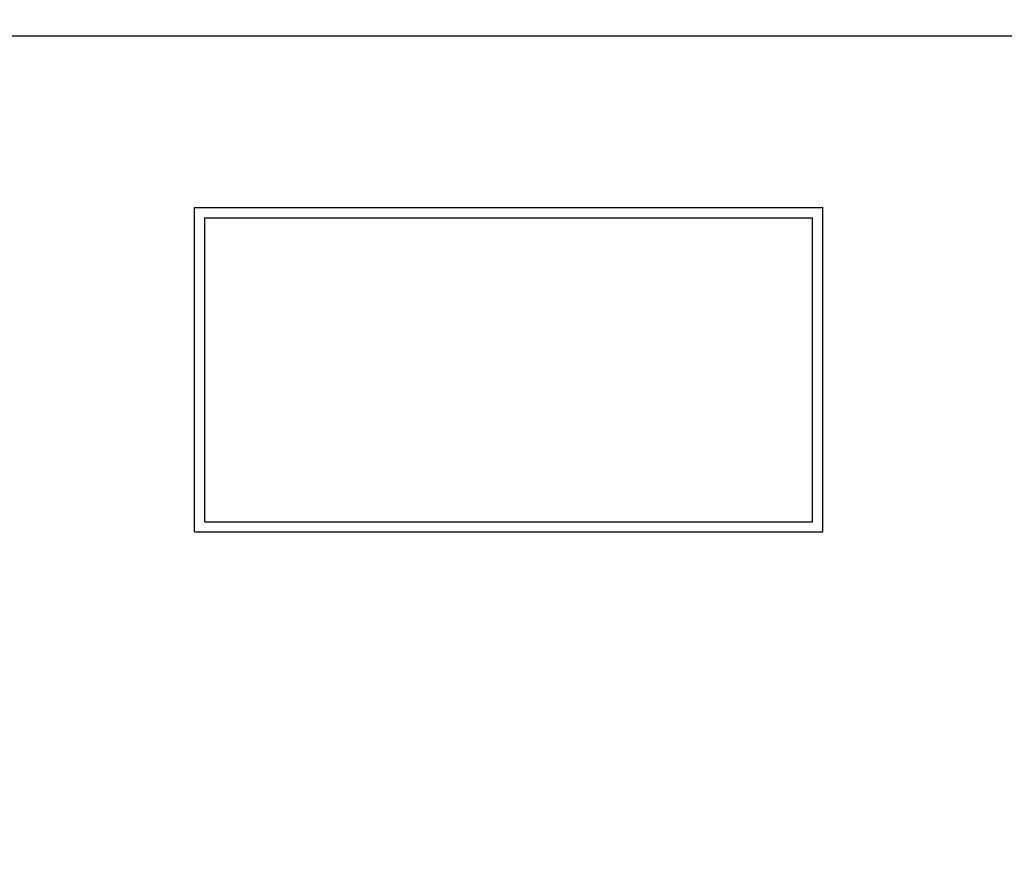
# Model space of a CAD drawing. Extents: x 16 to 2058, y 133 to 1706.
# Drawn here: x 593 to 598, y 825 to 829 of the extents above; entities that cross this region are included whole.
import ezdxf

# ---------------------------------------------------------------- set-up
doc = ezdxf.new("R2010")
doc.units = 0
doc.layers.get('0').update_dxf_attribs({"linetype": 'CONTINUOUS'})
doc.layers.get('DEFPOINTS').update_dxf_attribs({"linetype": 'CONTINUOUS'})
doc.styles.add('標準', font='txt')
doc.dimstyles.get("Standard").update_dxf_attribs({"dimtxt": 0.18, "dimasz": 0.18, "dimexe": 0.18, "dimexo": 0.0625, "dimgap": 0.09, "dimtad": 0, "dimtih": 1, "dimtoh": 1, "dimzin": 0, "dimcen": 0.09, "dimazin": 3, "dimtfac": 1, "dimtofl": 0, "dimtmove": 0, "dimatfit": 3})

# ---------------------------------------------------------------- blocks, each defined once
blk = doc.blocks.new('*U54')
at = {"style": '標準'}
blk.add_text('94.9', height=20, rotation=90, dxfattribs=at).set_placement((536.4986, 770.8184))
blk = doc.blocks.new('*D27')
for p, q in [((575.1442, 844.1317), (536.4986, 844.1317)), ((538.4986, 841.1317), (538.4986, 752.2817)), ((633.9495, 749.2817), (536.4986, 749.2817))]:
    blk.add_line(p, q)
for points in [[(537.9986, 841.1317), (538.9986, 841.1317), (538.4986, 844.1317)], [(537.9986, 752.2817), (538.9986, 752.2817), (538.4986, 749.2817)]]:
    blk.add_solid(points)
at = {"layer": 'DEFPOINTS', "color": 0}
for p in [(576.1442, 844.1317), (538.4986, 749.2817), (634.9495, 749.2817)]:
    blk.add_point(p, dxfattribs=at)
blk.add_blockref('*U54', (0, 0))

msp = doc.modelspace()

# ---------------------------------------------------------------- linework, layer by layer
at = {"linetype": 'CONTINUOUS'}
for p, q in [((1012.8788, 828.7262), (577.0203, 828.7262)), ((593.8995, 826.2817), (593.8995, 827.8817)), ((593.8995, 827.8817), (596.9995, 827.8817)), ((596.9995, 826.2817), (596.9995, 827.8817)), ((593.9495, 826.3317), (593.9495, 827.8317)), ((593.9495, 827.8317), (596.9495, 827.8317)), ((596.9495, 826.3317), (596.9495, 827.8317)), ((593.9495, 826.3317), (596.9495, 826.3317)), ((593.8995, 826.2817), (596.9995, 826.2817))]:
    msp.add_line(p, q, dxfattribs=at)

# ---------------------------------------------------------------- dimensions: what is measured, and where the dimension line sits
dim = msp.add_linear_dim(base=(538.4986, 749.2817), p1=(576.1442, 844.1317), p2=(634.9495, 749.2817), angle=90, dimstyle='Standard')
dim.commit()
dim.dimension.update_dxf_attribs({"geometry": '*D27', "text_midpoint": (526.4986, 796.7067)})

doc.saveas('drawing.dxf')
